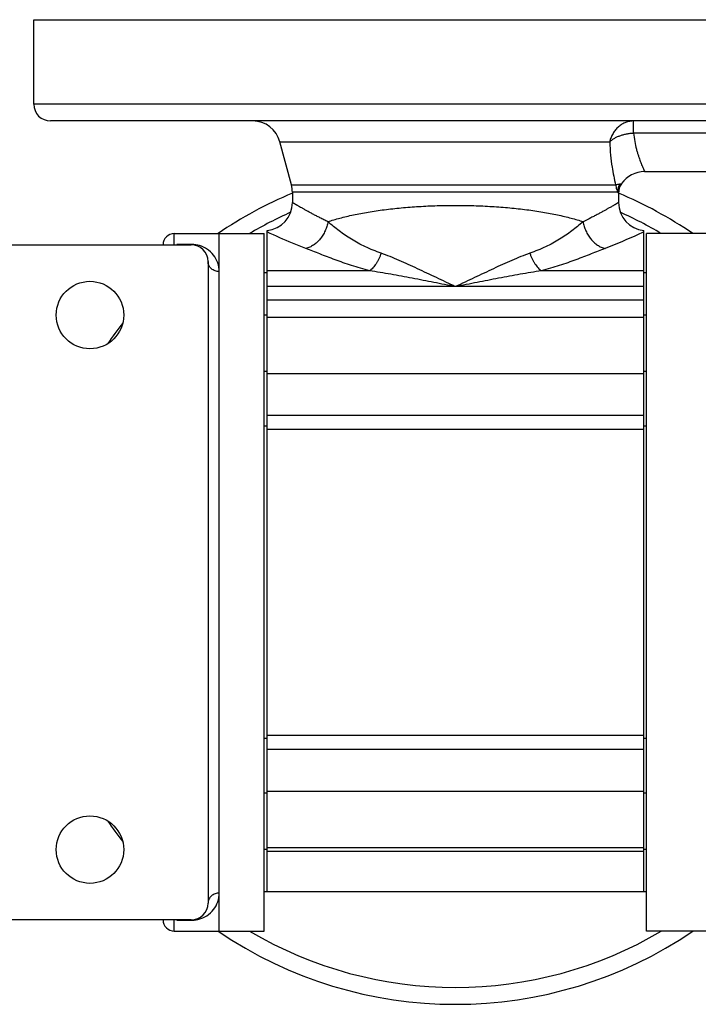
# Model space of a CAD drawing. Units: millimetres. Extents: x -1807 to 876, y -322 to 533.
# Drawn here: x 357 to 477, y 358 to 533 of the extents above; entities that cross this region are included whole.
import ezdxf

# ---------------------------------------------------------------- set-up
doc = ezdxf.new("R2010")
doc.units = ezdxf.units.MM
doc.header["$LTSCALE"] = 19.36
doc.layers.get('0').update_dxf_attribs({"linetype": 'CONTINUOUS'})
doc.layers.add('3_ALL_AXES', color=7, linetype='CONTINUOUS')

msp = doc.modelspace()

# ---------------------------------------------------------------- linework, layer by layer
at = {"color": 7, "linetype": 'CONTINUOUS'}
for p, q in [((359.01, 532.65), (507.01, 532.65)), ((392.01, 370.65), (392.01, 494.65)), ((392.01, 494.65), (400.01, 494.65)), ((400.01, 370.65), (400.01, 494.65)), ((400.51, 377.65), (400.51, 495.18)), ((467.51, 377.65), (467.51, 495.18)), ((484.01, 494.65), (468.01, 494.65)), ((468.01, 370.65), (468.01, 494.65)), ((354.01, 492.65), (387.01, 492.65)), ((390.01, 489.65), (390.01, 375.65)), ((400.51, 480.15), (400.01, 480.15)), ((400.51, 479.77), (467.51, 479.77)), ((468.01, 480.15), (467.51, 480.15)), ((400.51, 460.38), (400.01, 460.38)), ((468.01, 460.38), (467.51, 460.38)), ((400.51, 404.92), (400.01, 404.92)), ((468.01, 404.92), (467.51, 404.92)), ((400.51, 385.15), (400.01, 385.15)), ((400.51, 385.53), (467.51, 385.53)), ((468.01, 385.15), (467.51, 385.15)), ((387.01, 372.65), (354.01, 372.65)), ((392.01, 370.65), (400.01, 370.65)), ((484.01, 370.65), (468.01, 370.65))]:
    msp.add_line(p, q, dxfattribs=at)
at = {"color": 9, "linetype": 'CONTINUOUS'}
for p, q in [((506.83, 517.65), (359.01, 517.65)), ((384.01, 492.65), (384.01, 494.65)), ((385.01, 492.71), (385.01, 492.65)), ((387.01, 492.71), (385.01, 492.71)), ((387.01, 492.71), (387.01, 492.65)), ((418.75, 488.01), (400.51, 488.01)), ((467.51, 488.01), (449.28, 488.01)), ((467.51, 485.21), (400.51, 485.21)), ((400.51, 482.88), (467.51, 482.88)), ((400.51, 470.15), (400.01, 470.15)), ((400.51, 469.77), (467.51, 469.77)), ((468.01, 470.15), (467.51, 470.15)), ((400.51, 462.37), (467.51, 462.37)), ((400.51, 459.89), (467.51, 459.89)), ((467.51, 405.41), (400.51, 405.41)), ((467.51, 402.93), (400.51, 402.93)), ((400.51, 395.53), (467.51, 395.53)), ((400.51, 395.15), (400.01, 395.15)), ((468.01, 395.15), (467.51, 395.15)), ((400.51, 384.87), (467.51, 384.87)), ((384.01, 370.65), (384.01, 372.65)), ((385.01, 372.59), (385.01, 372.65)), ((385.01, 372.59), (387.01, 372.59)), ((387.01, 372.59), (387.01, 372.65))]:
    msp.add_line(p, q, dxfattribs=at)
at = {"color": 7, "linetype": 'CONTINUOUS'}
for centre, radius, start, end in [((434.01, 432.65), 75, 112.7473, 124.2419), ((384.01, 492.65), 2, 90, 180), ((387.01, 489.65), 3, 0, 90), ((434.01, 432.65), 75, 142.0932, 145.5893), ((434.01, 432.65), 75, 214.4094, 217.9065), ((387.01, 375.65), 3, 270, 360), ((384.01, 372.65), 2, 180, 270), ((434.01, 432.65), 75, 235.7587, 304.2413)]:
    msp.add_arc(centre, radius, start, end, dxfattribs=at)
at = {"color": 9, "linetype": 'CONTINUOUS'}
for centre, radius, start, end in [((385.01, 488.59), 4.13, 93.0268, 97.7961), ((385.01, 488.58), 4.13, 90.0006, 93.0267), ((387.01, 487.54), 5.17, 84.7631, 89.9962), ((385.01, 376.72), 4.13, 262.4467, 266.1438), ((385.02, 376.75), 4.16, 266.1557, 268.6885), ((385.01, 376.66), 4.07, 268.6803, 270.0035), ((387.01, 377.75), 5.16, 269.9999, 272.4141), ((387.01, 377.75), 5.16, 272.4137, 275.9642)]:
    msp.add_arc(centre, radius, start, end, dxfattribs=at)
for points, knots in [([(407.41, 492), (406.61, 492.3), (404.29, 493.23), (402.01, 494.23), (400.51, 494.92)], [0, 0, 0, 0, 0.34274, 1, 1, 1, 1]), ([(467.51, 494.92), (467.18, 494.76), (464.9, 493.73), (462.6, 492.76), (460.62, 492)], [0, 0, 0, 0, 0.148714, 1, 1, 1, 1]), ([(392.01, 487.87), (392.01, 488.4), (391.83, 489.46), (391.04, 490.89), (389.97, 491.85), (388.74, 492.47), (387.95, 492.65), (387.49, 492.69)], [0, 0, 0, 0, 0.221817, 0.436124, 0.666754, 0.806731, 1, 1, 1, 1]), ([(392.01, 487.87), (391.76, 487.87), (391.24, 487.96), (390.58, 488.35), (390.12, 488.94), (390.01, 489.42), (390.01, 489.65)], [0, 0, 0, 0, 0.2632, 0.51887, 0.763495, 1, 1, 1, 1]), ([(387.55, 372.62), (388, 372.66), (388.78, 372.85), (389.99, 373.46), (391.05, 374.42), (391.83, 375.84), (392.01, 376.9), (392.01, 377.43)], [0, 0, 0, 0, 0.191106, 0.33077, 0.561965, 0.777182, 1, 1, 1, 1]), ([(392.01, 377.43), (391.76, 377.43), (391.24, 377.34), (390.58, 376.95), (390.12, 376.36), (390.01, 375.88), (390.01, 375.65)], [0, 0, 0, 0, 0.2632, 0.51887, 0.763495, 1, 1, 1, 1])]:
    msp.add_open_spline(points, degree=3, knots=knots, dxfattribs=at)
at = {"layer": '3_ALL_AXES', "color": 7, "linetype": 'CONTINUOUS'}
for p, q in [((359.01, 517.65), (359.01, 532.65)), ((503.92, 514.65), (362.01, 514.65)), ((404.84, 503.29), (402.79, 510.94)), ((467.65, 505.65), (500.57, 505.65)), ((405.01, 501.99), (405.01, 500.15)), ((463.01, 501.79), (463.01, 500.15)), ((384.01, 494.65), (392.01, 494.65)), ((400.51, 487.65), (400.01, 487.65)), ((468.01, 487.65), (467.51, 487.65)), ((468.01, 377.65), (400.01, 377.65)), ((384.01, 370.65), (392.01, 370.65))]:
    msp.add_line(p, q, dxfattribs=at)
at = {"layer": '3_ALL_AXES', "color": 9, "linetype": 'CONTINUOUS'}
for p, q in [((465.68, 512.51), (465.68, 514.65)), ((505.22, 512.51), (465.68, 512.51)), ((402.79, 510.94), (461.44, 510.94)), ((404.84, 503.29), (462.49, 503.29)), ((462.84, 501.99), (405.01, 501.99))]:
    msp.add_line(p, q, dxfattribs=at)
at = {"layer": '3_ALL_AXES', "color": 7, "linetype": 'CONTINUOUS'}
for centre in [(369.01, 480.15), (369.01, 385.15)]:
    msp.add_circle(centre, 6, dxfattribs=at)
for centre, radius, start, end in [((362.01, 517.65), 3, 180, 270), ((397.96, 509.65), 5, 15, 90), ((467.65, 500.65), 5, 90, 145.109), ((400.01, 501.99), 5, 0, 15), ((466.01, 501.79), 3, 145.109, 180), ((434.01, 432.65), 75, 55.7579, 67.2524), ((400.01, 500.15), 5, 275.7392, 360), ((468.01, 500.15), 5, 180, 264.2608)]:
    msp.add_arc(centre, radius, start, end, dxfattribs=at)
at = {"layer": '3_ALL_AXES', "color": 9, "linetype": 'CONTINUOUS'}
for centre, radius, start, end in [((465.85, 501.96), 3.01, 149.6301, 179.3039), ((434.01, 432.65), 72, 114.0233, 120.5574), ((434.01, 432.65), 72, 59.4423, 65.9766), ((434.01, 432.65), 72, 239.4423, 300.5583)]:
    msp.add_arc(centre, radius, start, end, dxfattribs=at)
for points, knots in [([(465.68, 514.65), (465.56, 514.65), (465.32, 514.64), (464.96, 514.59), (464.61, 514.51), (464.27, 514.39), (463.93, 514.24), (463.61, 514.06), (463.3, 513.86), (462.9, 513.54), (462.46, 513.08), (462.09, 512.54), (461.84, 512.08), (461.62, 511.59), (461.5, 511.21), (461.44, 510.94)], [0, 0, 0, 0, 0.059144, 0.118404, 0.177894, 0.237717, 0.29797, 0.358733, 0.420073, 0.482037, 0.607841, 0.736289, 0.801486, 0.867231, 1, 1, 1, 1]), ([(461.44, 510.94), (461.55, 511.06), (461.81, 511.27), (462.24, 511.56), (462.73, 511.82), (463.26, 512.04), (463.83, 512.22), (464.43, 512.36), (465.05, 512.46), (465.47, 512.5), (465.68, 512.51)], [0, 0, 0, 0, 0.104757, 0.216921, 0.336024, 0.461267, 0.591594, 0.725758, 0.862381, 1, 1, 1, 1]), ([(465.68, 512.51), (465.73, 512), (465.87, 511.04), (466.12, 509.88), (466.36, 509.04), (466.53, 508.48), (466.7, 507.96), (466.88, 507.49), (467.04, 507.08), (467.19, 506.71), (467.32, 506.4), (467.42, 506.17), (467.49, 506.01), (467.53, 505.92), (467.57, 505.84), (467.6, 505.77), (467.62, 505.73), (467.63, 505.7), (467.64, 505.68), (467.65, 505.67), (467.65, 505.66), (467.65, 505.65), (467.65, 505.65), (467.65, 505.65)], [0, 0, 0, 0, 0.213323, 0.406475, 0.49481, 0.577245, 0.653449, 0.723072, 0.785743, 0.841083, 0.888712, 0.928268, 0.944914, 0.959421, 0.971756, 0.981889, 0.989798, 0.992911, 0.995461, 0.997446, 0.998864, 0.999716, 1, 1, 1, 1]), ([(461.44, 510.94), (461.46, 510.15), (461.56, 508.65), (461.89, 506.09), (462.24, 504.33), (462.49, 503.29)], [0, 0, 0, 0, 0.307824, 0.582643, 1, 1, 1, 1]), ([(462.49, 503.29), (462.62, 503.33), (462.87, 503.4), (463.13, 503.45), (463.25, 503.48)], [0, 0, 0, 0, 0.527078, 1, 1, 1, 1]), ([(462.49, 503.29), (462.51, 503.16), (462.59, 502.72), (462.72, 502.29), (462.84, 501.99)], [0, 0, 0, 0, 0.288291, 1, 1, 1, 1]), ([(463.25, 503.48), (463.27, 503.48), (463.32, 503.49), (463.38, 503.5), (463.43, 503.5), (463.47, 503.51), (463.49, 503.51), (463.51, 503.51), (463.52, 503.51), (463.53, 503.51), (463.54, 503.51), (463.55, 503.51), (463.55, 503.51), (463.55, 503.51), (463.55, 503.51), (463.55, 503.51)], [0, 0, 0, 0, 0.232785, 0.435042, 0.606758, 0.747802, 0.806732, 0.85789, 0.901241, 0.936755, 0.964408, 0.984174, 0.991095, 0.996041, 1, 1, 1, 1]), ([(462.84, 501.99), (462.85, 501.98), (462.88, 501.95), (462.91, 501.91), (462.94, 501.88), (462.97, 501.85), (462.99, 501.83), (463, 501.82), (463, 501.81), (463.01, 501.8), (463.01, 501.8), (463.01, 501.8), (463.01, 501.8), (463.01, 501.79)], [0, 0, 0, 0, 0.226534, 0.426932, 0.599294, 0.742146, 0.854354, 0.898692, 0.935076, 0.963444, 0.983738, 0.99593, 1, 1, 1, 1]), ([(411.32, 496.74), (411.08, 496.86), (410.61, 497.09), (409.93, 497.44), (409.29, 497.77), (408.68, 498.09), (408.12, 498.39), (407.6, 498.68), (407.12, 498.94), (406.69, 499.18), (406.36, 499.37), (406.13, 499.5), (405.96, 499.6), (405.81, 499.68), (405.68, 499.76), (405.55, 499.83), (405.44, 499.9), (405.34, 499.96), (405.27, 500), (405.22, 500.03), (405.18, 500.05), (405.15, 500.07), (405.12, 500.09), (405.1, 500.1), (405.08, 500.11), (405.06, 500.13), (405.04, 500.13), (405.04, 500.14), (405.03, 500.14), (405.03, 500.14), (405.02, 500.15), (405.02, 500.15), (405.02, 500.15), (405.02, 500.15), (405.02, 500.15), (405.01, 500.15), (405.01, 500.15), (405.01, 500.15), (405.01, 500.15)], [0, 0, 0, 0, 0.112159, 0.218976, 0.320181, 0.415492, 0.504623, 0.587283, 0.663181, 0.732031, 0.793554, 0.821485, 0.847487, 0.871529, 0.893583, 0.913623, 0.931623, 0.947562, 0.961418, 0.96756, 0.973174, 0.978259, 0.982814, 0.986836, 0.990325, 0.993279, 0.995698, 0.996706, 0.997579, 0.998319, 0.998924, 0.999395, 0.99958, 0.999731, 0.999849, 0.999933, 0.999983, 1, 1, 1, 1]), ([(411.32, 496.74), (411.67, 496.86), (412.38, 497.08), (413.48, 497.39), (414.65, 497.69), (415.89, 497.96), (417.18, 498.22), (419, 498.55), (421.4, 498.9), (424.4, 499.23), (427.53, 499.47), (430.75, 499.62), (432.92, 499.65), (434.01, 499.65)], [0, 0, 0, 0, 0.047323, 0.097325, 0.149912, 0.204971, 0.262374, 0.32198, 0.447171, 0.579174, 0.716448, 0.857314, 1, 1, 1, 1]), ([(434.01, 499.65), (435.11, 499.65), (437.28, 499.62), (440.49, 499.47), (443.63, 499.23), (446.63, 498.9), (449.03, 498.55), (450.85, 498.22), (452.14, 497.96), (453.37, 497.69), (454.55, 497.39), (455.65, 497.08), (456.36, 496.86), (456.7, 496.74)], [0, 0, 0, 0, 0.142686, 0.283552, 0.420826, 0.552829, 0.67802, 0.737626, 0.795029, 0.850088, 0.902675, 0.952677, 1, 1, 1, 1]), ([(463.01, 500.15), (463.01, 500.15), (463.01, 500.15), (463.01, 500.15), (463.01, 500.15), (463.01, 500.15), (463, 500.14), (463, 500.14), (462.99, 500.13), (462.97, 500.13), (462.95, 500.11), (462.93, 500.1), (462.91, 500.09), (462.88, 500.07), (462.83, 500.05), (462.77, 500.01), (462.69, 499.96), (462.59, 499.9), (462.48, 499.83), (462.35, 499.76), (462.21, 499.68), (462.01, 499.56), (461.72, 499.4), (461.33, 499.18), (460.9, 498.94), (460.43, 498.68), (459.91, 498.39), (459.35, 498.09), (458.74, 497.77), (457.86, 497.31), (457.18, 496.97), (456.7, 496.74)], [0, 0, 0, 0, 0.000067, 0.000269, 0.000605, 0.001076, 0.001681, 0.002421, 0.004302, 0.006721, 0.009675, 0.013164, 0.017186, 0.021741, 0.026826, 0.038582, 0.052438, 0.068376, 0.086377, 0.106417, 0.128471, 0.152513, 0.206446, 0.267969, 0.33682, 0.412718, 0.495378, 0.584509, 0.67982, 0.781025, 1, 1, 1, 1]), ([(411.32, 496.74), (411.28, 496.46), (411.15, 495.91), (410.9, 495.24), (410.65, 494.73), (410.37, 494.24), (409.96, 493.67), (409.4, 493.07), (408.78, 492.58), (408.11, 492.21), (407.65, 492.05), (407.41, 492)], [0, 0, 0, 0, 0.130857, 0.262986, 0.329047, 0.394809, 0.524572, 0.650892, 0.772618, 0.889038, 1, 1, 1, 1]), ([(420.79, 491.14), (420.3, 491.31), (419.36, 491.67), (418, 492.27), (416.71, 492.92), (415.51, 493.61), (414.39, 494.34), (413.32, 495.11), (412.3, 495.91), (411.65, 496.46), (411.32, 496.74)], [0, 0, 0, 0, 0.13934, 0.273726, 0.403214, 0.528157, 0.649218, 0.767353, 0.883796, 1, 1, 1, 1]), ([(456.7, 496.74), (456.38, 496.46), (455.72, 495.91), (454.71, 495.11), (453.64, 494.34), (452.52, 493.61), (451.31, 492.92), (450.03, 492.27), (448.67, 491.67), (447.72, 491.31), (447.24, 491.14)], [0, 0, 0, 0, 0.116204, 0.232646, 0.350782, 0.471842, 0.596786, 0.726274, 0.86066, 1, 1, 1, 1]), ([(456.7, 496.74), (456.75, 496.46), (456.88, 495.91), (457.13, 495.24), (457.38, 494.73), (457.66, 494.24), (458.07, 493.67), (458.63, 493.07), (459.25, 492.58), (459.91, 492.21), (460.38, 492.05), (460.62, 492)], [0, 0, 0, 0, 0.130857, 0.262986, 0.329047, 0.394809, 0.524572, 0.650892, 0.772618, 0.889038, 1, 1, 1, 1]), ([(418.75, 488.01), (418.21, 488.16), (417.13, 488.46), (415.56, 488.95), (414.06, 489.45), (412.62, 489.97), (411.24, 490.49), (409.93, 491.01), (408.66, 491.51), (407.82, 491.84), (407.41, 492)], [0, 0, 0, 0, 0.141111, 0.277813, 0.40983, 0.53701, 0.659343, 0.776992, 0.890329, 1, 1, 1, 1]), ([(460.62, 492), (460.21, 491.84), (459.37, 491.51), (458.1, 491.01), (456.78, 490.49), (455.41, 489.97), (453.97, 489.45), (452.46, 488.95), (450.9, 488.46), (449.82, 488.16), (449.28, 488.01)], [0, 0, 0, 0, 0.109671, 0.223007, 0.340657, 0.46299, 0.590169, 0.722187, 0.858889, 1, 1, 1, 1]), ([(420.79, 491.14), (420.73, 490.97), (420.6, 490.64), (420.38, 490.16), (420.14, 489.7), (419.89, 489.28), (419.62, 488.89), (419.34, 488.55), (419.05, 488.26), (418.85, 488.09), (418.75, 488.01)], [0, 0, 0, 0, 0.143424, 0.283817, 0.419908, 0.550517, 0.674597, 0.791265, 0.89986, 1, 1, 1, 1]), ([(434.01, 485.21), (433.73, 485.34), (433.16, 485.61), (432.03, 486.14), (430.62, 486.81), (428.95, 487.61), (427.29, 488.39), (425.64, 489.15), (424.01, 489.88), (422.4, 490.55), (421.33, 490.96), (420.79, 491.14)], [0, 0, 0, 0, 0.064976, 0.129796, 0.258865, 0.386953, 0.513754, 0.638899, 0.761969, 0.8825, 1, 1, 1, 1]), ([(447.24, 491.14), (446.7, 490.96), (445.63, 490.55), (444.02, 489.88), (442.39, 489.15), (440.74, 488.39), (439.08, 487.61), (436.84, 486.54), (435.15, 485.74), (434.01, 485.21)], [0, 0, 0, 0, 0.1175, 0.238032, 0.361102, 0.486247, 0.613047, 0.741136, 1, 1, 1, 1]), ([(447.24, 491.14), (447.3, 490.97), (447.43, 490.64), (447.65, 490.16), (447.89, 489.7), (448.14, 489.28), (448.41, 488.89), (448.69, 488.55), (448.97, 488.26), (449.18, 488.09), (449.28, 488.01)], [0, 0, 0, 0, 0.143424, 0.283817, 0.419908, 0.550517, 0.674597, 0.791265, 0.89986, 1, 1, 1, 1]), ([(434.01, 485.21), (432.73, 485.45), (430.81, 485.82), (428.25, 486.32), (426.34, 486.69), (424.43, 487.05), (422.53, 487.4), (420.64, 487.72), (419.38, 487.92), (418.75, 488.01)], [0, 0, 0, 0, 0.252566, 0.378475, 0.504017, 0.62908, 0.753533, 0.877228, 1, 1, 1, 1]), ([(449.28, 488.01), (448.65, 487.92), (447.39, 487.72), (445.5, 487.4), (443.6, 487.05), (441.69, 486.69), (439.78, 486.32), (437.22, 485.82), (435.3, 485.45), (434.01, 485.21)], [0, 0, 0, 0, 0.122772, 0.246468, 0.370921, 0.495983, 0.621525, 0.747434, 1, 1, 1, 1])]:
    msp.add_open_spline(points, degree=3, knots=knots, dxfattribs=at)

doc.saveas('drawing.dxf')
